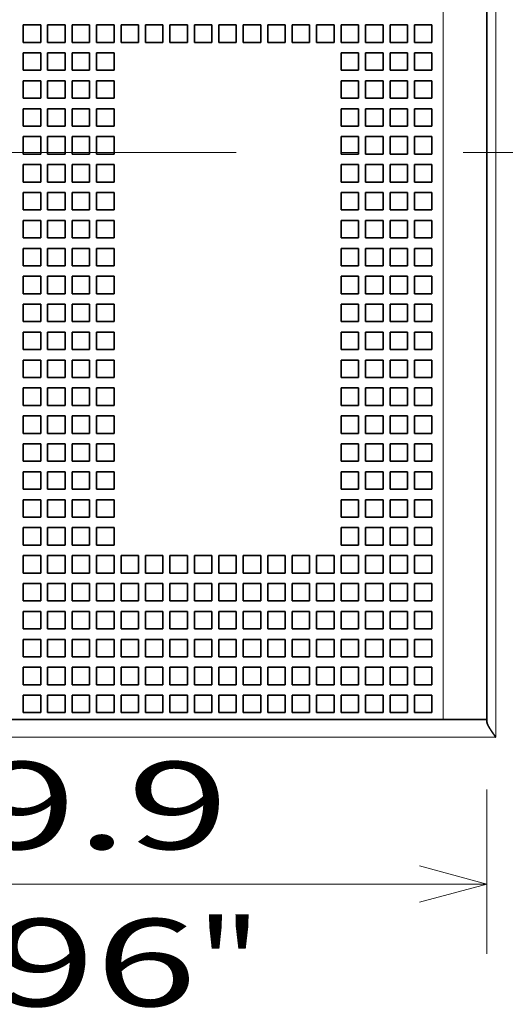
# Model space of a CAD drawing. Extents: x -1000000 to 1000000, y -1000000 to 1000000.
# Drawn here: x 94 to 108, y 181 to 209 of the extents above; entities that cross this region are included whole.
import ezdxf
from ezdxf.enums import TextEntityAlignment as Align

# ---------------------------------------------------------------- set-up
doc = ezdxf.new("R2010")
doc.units = 0
doc.linetypes.add('DASHDOT', pattern=[18.5, 12, -3, 0.5, -3])
doc.layers.get('0').update_dxf_attribs({"lineweight": 13})
doc.styles.get("Standard").update_dxf_attribs({"font": 'isocp.shx'})
doc.dimstyles.get("Standard").update_dxf_attribs({"dimtxt": 2.5, "dimasz": 2.5, "dimexe": 1.25, "dimexo": 0.625, "dimtad": 1, "dimcen": 2.5, "dimadec": 0, "dimazin": 0, "dimtfac": 1, "dimtmove": 0, "dimatfit": 0, "dimfxl": 1, "dimarcsym": 0})

# ---------------------------------------------------------------- blocks, each defined once
blk = doc.blocks.new('*D146')
at = {"color": 230, "lineweight": 13, "ltscale": 0.11773}
blk.add_line((107.222573, 186.925819), (107.222573, 182.216611), dxfattribs=at)
at = {"color": 230, "lineweight": 13}
for p, q in [((82.272574, 162.835175), (82.272574, 186.216611)), ((82.272574, 184.216611), (107.222573, 184.216611))]:
    blk.add_line(p, q, dxfattribs=at)
for points in [[(84.204426, 184.734248), (82.272574, 184.216611), (84.204426, 183.698974)], [(105.290723, 183.698974), (107.222573, 184.216611), (105.290723, 184.734248)]]:
    blk.add_lwpolyline(points, dxfattribs=at)
for s, p, p2 in [('49.9', (89.660399, 185.216611), (99.83475, 185.216611)), ('"', (98.918084, 180.716611), (100.751416, 180.716611)), ('1.96', (88.743731, 180.716611), (98.918082, 180.716611))]:
    blk.add_text(s, height=2.5, dxfattribs=at).set_placement(p, p2, align=Align.FIT)
blk = doc.blocks.new('*D151')
at = {"color": 230, "lineweight": 13, "ltscale": 0.271678}
blk.add_line((109.322575, 205.675821), (109.322575, 216.542947), dxfattribs=at)
at = {"color": 230, "lineweight": 13, "ltscale": 0.440357}
blk.add_line((103.522574, 214.542947), (121.136838, 214.542947), dxfattribs=at)
at = {"color": 230, "lineweight": 13}
for points in [[(106.590722, 214.025308), (108.522572, 214.542947), (106.590722, 215.060586)], [(111.254426, 215.060586), (109.322575, 214.542947), (111.254426, 214.025308)]]:
    blk.add_lwpolyline(points, dxfattribs=at)
for s, p, p2 in [('1', (114.048703, 215.542947), (116.21729, 215.542947)), ('0.04', (109.129151, 211.042947), (119.303506, 211.042947)), ('"', (119.303502, 211.042947), (121.136838, 211.042947))]:
    blk.add_text(s, height=2.5, dxfattribs=at).set_placement(p, p2, align=Align.FIT)
blk = doc.blocks.new('*D153')
at = {"color": 230, "lineweight": 13}
for p, q in [((125.705903, 207.565233), (125.705903, 239.175809)), ((104.535107, 234.175809), (127.705903, 234.175809)), ((107.272574, 229.47582), (127.705903, 229.47582))]:
    blk.add_line(p, q, dxfattribs=at)
for points in [[(125.188264, 236.107663), (125.705903, 234.175809), (126.223542, 236.107663)], [(126.223542, 227.543966), (125.705903, 229.47582), (125.188264, 227.543966)]]:
    blk.add_lwpolyline(points, dxfattribs=at)
for s, p, p2 in [('"', (129.205903, 226.245351), (129.205903, 228.078679)), ('0.37', (129.205903, 216.070993), (129.205903, 226.245344)), ('9.5', (124.705903, 218.321958), (124.705903, 225.827718)), ('max', (124.705903, 209.81619), (124.705903, 217.321958)), ('max', (129.205903, 207.565229), (129.205903, 215.070997))]:
    blk.add_text(s, height=2.5, rotation=90.000003, dxfattribs=at).set_placement(p, p2, align=Align.FIT)
blk = doc.blocks.new('BLOCK98')
at = {"color": 7, "lineweight": 13}
for p, q in [((63.408, 55.608), (63.408, 102.608)), ((60.408, 56.608), (60.408, 101.608)), ((-14.916, 55.608), (63.408, 55.608))]:
    blk.add_line(p, q, dxfattribs=at)
at = {"color": 7, "lineweight": 35}
for p, q in [((62.908, 56.608), (62.908, 101.608)), ((-69.392, 56.608), (60.408, 56.608))]:
    blk.add_line(p, q, dxfattribs=at)
at = {"color": 7, "lineweight": 35, "ltscale": 0.025}
for p, q in [((37.358, 96.408), (36.358, 96.408)), ((36.358, 96.408), (36.358, 95.408)), ((37.358, 95.408), (37.358, 96.408)), ((38.758, 96.408), (37.758, 96.408)), ((37.758, 96.408), (37.758, 95.408)), ((38.758, 95.408), (38.758, 96.408)), ((40.158, 96.408), (39.158, 96.408)), ((39.158, 96.408), (39.158, 95.408)), ((40.158, 95.408), (40.158, 96.408)), ((41.558, 96.408), (40.558, 96.408)), ((40.558, 96.408), (40.558, 95.408)), ((41.558, 95.408), (41.558, 96.408)), ((42.958, 96.408), (41.958, 96.408)), ((41.958, 96.408), (41.958, 95.408)), ((42.958, 95.408), (42.958, 96.408)), ((44.358, 96.408), (43.358, 96.408)), ((43.358, 96.408), (43.358, 95.408)), ((44.358, 95.408), (44.358, 96.408)), ((45.758, 96.408), (44.758, 96.408)), ((44.758, 96.408), (44.758, 95.408)), ((45.758, 95.408), (45.758, 96.408)), ((47.158, 96.408), (46.158, 96.408)), ((46.158, 96.408), (46.158, 95.408)), ((47.158, 95.408), (47.158, 96.408)), ((48.558, 96.408), (47.558, 96.408)), ((47.558, 96.408), (47.558, 95.408)), ((48.558, 95.408), (48.558, 96.408)), ((49.958, 96.408), (48.958, 96.408)), ((48.958, 96.408), (48.958, 95.408)), ((49.958, 95.408), (49.958, 96.408)), ((51.358, 96.408), (50.358, 96.408)), ((50.358, 96.408), (50.358, 95.408)), ((51.358, 95.408), (51.358, 96.408)), ((52.758, 96.408), (51.758, 96.408)), ((51.758, 96.408), (51.758, 95.408)), ((52.758, 95.408), (52.758, 96.408)), ((54.158, 96.408), (53.158, 96.408)), ((53.158, 96.408), (53.158, 95.408)), ((54.158, 95.408), (54.158, 96.408)), ((55.558, 96.408), (54.558, 96.408)), ((54.558, 96.408), (54.558, 95.408)), ((55.558, 95.408), (55.558, 96.408)), ((56.958, 96.408), (55.958, 96.408)), ((55.958, 96.408), (55.958, 95.408)), ((56.958, 95.408), (56.958, 96.408)), ((58.358, 96.408), (57.358, 96.408)), ((57.358, 96.408), (57.358, 95.408)), ((58.358, 95.408), (58.358, 96.408)), ((59.758, 96.408), (58.758, 96.408)), ((58.758, 96.408), (58.758, 95.408)), ((59.758, 95.408), (59.758, 96.408)), ((36.358, 95.408), (37.358, 95.408)), ((37.758, 95.408), (38.758, 95.408)), ((39.158, 95.408), (40.158, 95.408)), ((40.558, 95.408), (41.558, 95.408)), ((41.958, 95.408), (42.958, 95.408)), ((43.358, 95.408), (44.358, 95.408)), ((44.758, 95.408), (45.758, 95.408)), ((46.158, 95.408), (47.158, 95.408)), ((47.558, 95.408), (48.558, 95.408)), ((48.958, 95.408), (49.958, 95.408)), ((50.358, 95.408), (51.358, 95.408)), ((51.758, 95.408), (52.758, 95.408)), ((53.158, 95.408), (54.158, 95.408)), ((54.558, 95.408), (55.558, 95.408)), ((55.958, 95.408), (56.958, 95.408)), ((57.358, 95.408), (58.358, 95.408)), ((58.758, 95.408), (59.758, 95.408)), ((37.358, 94.808), (36.358, 94.808)), ((36.358, 94.808), (36.358, 93.808)), ((37.358, 93.808), (37.358, 94.808)), ((38.758, 94.808), (37.758, 94.808)), ((37.758, 94.808), (37.758, 93.808)), ((38.758, 93.808), (38.758, 94.808)), ((40.158, 94.808), (39.158, 94.808)), ((39.158, 94.808), (39.158, 93.808)), ((40.158, 93.808), (40.158, 94.808)), ((41.558, 94.808), (40.558, 94.808)), ((40.558, 94.808), (40.558, 93.808)), ((41.558, 93.808), (41.558, 94.808)), ((55.558, 94.808), (54.558, 94.808)), ((54.558, 94.808), (54.558, 93.808)), ((55.558, 93.808), (55.558, 94.808)), ((56.958, 94.808), (55.958, 94.808)), ((55.958, 94.808), (55.958, 93.808)), ((56.958, 93.808), (56.958, 94.808)), ((58.358, 94.808), (57.358, 94.808)), ((57.358, 94.808), (57.358, 93.808)), ((58.358, 93.808), (58.358, 94.808)), ((59.758, 94.808), (58.758, 94.808)), ((58.758, 94.808), (58.758, 93.808)), ((59.758, 93.808), (59.758, 94.808)), ((36.358, 93.808), (37.358, 93.808)), ((37.758, 93.808), (38.758, 93.808)), ((39.158, 93.808), (40.158, 93.808)), ((40.558, 93.808), (41.558, 93.808)), ((54.558, 93.808), (55.558, 93.808)), ((55.958, 93.808), (56.958, 93.808)), ((57.358, 93.808), (58.358, 93.808)), ((58.758, 93.808), (59.758, 93.808)), ((37.358, 93.208), (36.358, 93.208)), ((36.358, 93.208), (36.358, 92.208)), ((37.358, 92.208), (37.358, 93.208)), ((38.758, 93.208), (37.758, 93.208)), ((37.758, 93.208), (37.758, 92.208)), ((38.758, 92.208), (38.758, 93.208)), ((40.158, 93.208), (39.158, 93.208)), ((39.158, 93.208), (39.158, 92.208)), ((40.158, 92.208), (40.158, 93.208)), ((41.558, 93.208), (40.558, 93.208)), ((40.558, 93.208), (40.558, 92.208)), ((41.558, 92.208), (41.558, 93.208)), ((55.558, 93.208), (54.558, 93.208)), ((54.558, 93.208), (54.558, 92.208)), ((55.558, 92.208), (55.558, 93.208)), ((56.958, 93.208), (55.958, 93.208)), ((55.958, 93.208), (55.958, 92.208)), ((56.958, 92.208), (56.958, 93.208)), ((58.358, 93.208), (57.358, 93.208)), ((57.358, 93.208), (57.358, 92.208)), ((58.358, 92.208), (58.358, 93.208)), ((59.758, 93.208), (58.758, 93.208)), ((58.758, 93.208), (58.758, 92.208)), ((59.758, 92.208), (59.758, 93.208)), ((36.358, 92.208), (37.358, 92.208)), ((37.758, 92.208), (38.758, 92.208)), ((39.158, 92.208), (40.158, 92.208)), ((40.558, 92.208), (41.558, 92.208)), ((54.558, 92.208), (55.558, 92.208)), ((55.958, 92.208), (56.958, 92.208)), ((57.358, 92.208), (58.358, 92.208)), ((58.758, 92.208), (59.758, 92.208)), ((37.358, 91.608), (36.358, 91.608)), ((36.358, 91.608), (36.358, 90.608)), ((37.358, 90.608), (37.358, 91.608)), ((38.758, 91.608), (37.758, 91.608)), ((37.758, 91.608), (37.758, 90.608)), ((38.758, 90.608), (38.758, 91.608)), ((40.158, 91.608), (39.158, 91.608)), ((39.158, 91.608), (39.158, 90.608)), ((40.158, 90.608), (40.158, 91.608)), ((41.558, 91.608), (40.558, 91.608)), ((40.558, 91.608), (40.558, 90.608)), ((41.558, 90.608), (41.558, 91.608)), ((55.558, 91.608), (54.558, 91.608)), ((54.558, 91.608), (54.558, 90.608)), ((55.558, 90.608), (55.558, 91.608)), ((56.958, 91.608), (55.958, 91.608)), ((55.958, 91.608), (55.958, 90.608)), ((56.958, 90.608), (56.958, 91.608)), ((58.358, 91.608), (57.358, 91.608)), ((57.358, 91.608), (57.358, 90.608)), ((58.358, 90.608), (58.358, 91.608)), ((59.758, 91.608), (58.758, 91.608)), ((58.758, 91.608), (58.758, 90.608)), ((59.758, 90.608), (59.758, 91.608)), ((36.358, 90.608), (37.358, 90.608)), ((37.758, 90.608), (38.758, 90.608)), ((39.158, 90.608), (40.158, 90.608)), ((40.558, 90.608), (41.558, 90.608)), ((54.558, 90.608), (55.558, 90.608)), ((55.958, 90.608), (56.958, 90.608)), ((57.358, 90.608), (58.358, 90.608)), ((58.758, 90.608), (59.758, 90.608)), ((37.358, 90.008), (36.358, 90.008)), ((36.358, 90.008), (36.358, 89.008)), ((37.358, 89.008), (37.358, 90.008)), ((38.758, 90.008), (37.758, 90.008)), ((37.758, 90.008), (37.758, 89.008)), ((38.758, 89.008), (38.758, 90.008)), ((40.158, 90.008), (39.158, 90.008)), ((39.158, 90.008), (39.158, 89.008)), ((40.158, 89.008), (40.158, 90.008)), ((41.558, 90.008), (40.558, 90.008)), ((40.558, 90.008), (40.558, 89.008)), ((41.558, 89.008), (41.558, 90.008)), ((55.558, 90.008), (54.558, 90.008)), ((54.558, 90.008), (54.558, 89.008)), ((55.558, 89.008), (55.558, 90.008)), ((56.958, 90.008), (55.958, 90.008)), ((55.958, 90.008), (55.958, 89.008)), ((56.958, 89.008), (56.958, 90.008)), ((58.358, 90.008), (57.358, 90.008)), ((57.358, 90.008), (57.358, 89.008)), ((58.358, 89.008), (58.358, 90.008)), ((59.758, 90.008), (58.758, 90.008)), ((58.758, 90.008), (58.758, 89.008)), ((59.758, 89.008), (59.758, 90.008)), ((36.358, 89.008), (37.358, 89.008)), ((37.758, 89.008), (38.758, 89.008)), ((39.158, 89.008), (40.158, 89.008)), ((40.558, 89.008), (41.558, 89.008)), ((54.558, 89.008), (55.558, 89.008)), ((55.958, 89.008), (56.958, 89.008)), ((57.358, 89.008), (58.358, 89.008)), ((58.758, 89.008), (59.758, 89.008)), ((37.358, 88.408), (36.358, 88.408)), ((36.358, 88.408), (36.358, 87.408)), ((37.358, 87.408), (37.358, 88.408)), ((38.758, 88.408), (37.758, 88.408)), ((37.758, 88.408), (37.758, 87.408)), ((38.758, 87.408), (38.758, 88.408)), ((40.158, 88.408), (39.158, 88.408)), ((39.158, 88.408), (39.158, 87.408)), ((40.158, 87.408), (40.158, 88.408)), ((41.558, 88.408), (40.558, 88.408)), ((40.558, 88.408), (40.558, 87.408)), ((41.558, 87.408), (41.558, 88.408)), ((55.558, 88.408), (54.558, 88.408)), ((54.558, 88.408), (54.558, 87.408)), ((55.558, 87.408), (55.558, 88.408)), ((56.958, 88.408), (55.958, 88.408)), ((55.958, 88.408), (55.958, 87.408)), ((56.958, 87.408), (56.958, 88.408)), ((58.358, 88.408), (57.358, 88.408)), ((57.358, 88.408), (57.358, 87.408)), ((58.358, 87.408), (58.358, 88.408)), ((59.758, 88.408), (58.758, 88.408)), ((58.758, 88.408), (58.758, 87.408)), ((59.758, 87.408), (59.758, 88.408)), ((36.358, 87.408), (37.358, 87.408)), ((37.758, 87.408), (38.758, 87.408)), ((39.158, 87.408), (40.158, 87.408)), ((40.558, 87.408), (41.558, 87.408)), ((54.558, 87.408), (55.558, 87.408)), ((55.958, 87.408), (56.958, 87.408)), ((57.358, 87.408), (58.358, 87.408)), ((58.758, 87.408), (59.758, 87.408)), ((37.358, 86.808), (36.358, 86.808)), ((36.358, 86.808), (36.358, 85.808)), ((37.358, 85.808), (37.358, 86.808)), ((38.758, 86.808), (37.758, 86.808)), ((37.758, 86.808), (37.758, 85.808)), ((38.758, 85.808), (38.758, 86.808)), ((40.158, 86.808), (39.158, 86.808)), ((39.158, 86.808), (39.158, 85.808)), ((40.158, 85.808), (40.158, 86.808)), ((41.558, 86.808), (40.558, 86.808)), ((40.558, 86.808), (40.558, 85.808)), ((41.558, 85.808), (41.558, 86.808)), ((55.558, 86.808), (54.558, 86.808)), ((54.558, 86.808), (54.558, 85.808)), ((55.558, 85.808), (55.558, 86.808)), ((56.958, 86.808), (55.958, 86.808)), ((55.958, 86.808), (55.958, 85.808)), ((56.958, 85.808), (56.958, 86.808)), ((58.358, 86.808), (57.358, 86.808)), ((57.358, 86.808), (57.358, 85.808)), ((58.358, 85.808), (58.358, 86.808)), ((59.758, 86.808), (58.758, 86.808)), ((58.758, 86.808), (58.758, 85.808)), ((59.758, 85.808), (59.758, 86.808)), ((36.358, 85.808), (37.358, 85.808)), ((37.758, 85.808), (38.758, 85.808)), ((39.158, 85.808), (40.158, 85.808)), ((40.558, 85.808), (41.558, 85.808)), ((54.558, 85.808), (55.558, 85.808)), ((55.958, 85.808), (56.958, 85.808)), ((57.358, 85.808), (58.358, 85.808)), ((58.758, 85.808), (59.758, 85.808)), ((37.358, 85.208), (36.358, 85.208)), ((36.358, 85.208), (36.358, 84.208)), ((37.358, 84.208), (37.358, 85.208)), ((38.758, 85.208), (37.758, 85.208)), ((37.758, 85.208), (37.758, 84.208)), ((38.758, 84.208), (38.758, 85.208)), ((40.158, 85.208), (39.158, 85.208)), ((39.158, 85.208), (39.158, 84.208)), ((40.158, 84.208), (40.158, 85.208)), ((41.558, 85.208), (40.558, 85.208)), ((40.558, 85.208), (40.558, 84.208)), ((41.558, 84.208), (41.558, 85.208)), ((55.558, 85.208), (54.558, 85.208)), ((54.558, 85.208), (54.558, 84.208)), ((55.558, 84.208), (55.558, 85.208)), ((56.958, 85.208), (55.958, 85.208)), ((55.958, 85.208), (55.958, 84.208)), ((56.958, 84.208), (56.958, 85.208)), ((58.358, 85.208), (57.358, 85.208)), ((57.358, 85.208), (57.358, 84.208)), ((58.358, 84.208), (58.358, 85.208)), ((59.758, 85.208), (58.758, 85.208)), ((58.758, 85.208), (58.758, 84.208)), ((59.758, 84.208), (59.758, 85.208)), ((36.358, 84.208), (37.358, 84.208)), ((37.758, 84.208), (38.758, 84.208)), ((39.158, 84.208), (40.158, 84.208)), ((40.558, 84.208), (41.558, 84.208)), ((54.558, 84.208), (55.558, 84.208)), ((55.958, 84.208), (56.958, 84.208)), ((57.358, 84.208), (58.358, 84.208)), ((58.758, 84.208), (59.758, 84.208)), ((37.358, 83.608), (36.358, 83.608)), ((36.358, 83.608), (36.358, 82.608)), ((37.358, 82.608), (37.358, 83.608)), ((38.758, 83.608), (37.758, 83.608)), ((37.758, 83.608), (37.758, 82.608)), ((38.758, 82.608), (38.758, 83.608)), ((40.158, 83.608), (39.158, 83.608)), ((39.158, 83.608), (39.158, 82.608)), ((40.158, 82.608), (40.158, 83.608)), ((41.558, 83.608), (40.558, 83.608)), ((40.558, 83.608), (40.558, 82.608)), ((41.558, 82.608), (41.558, 83.608)), ((55.558, 83.608), (54.558, 83.608)), ((54.558, 83.608), (54.558, 82.608)), ((55.558, 82.608), (55.558, 83.608)), ((56.958, 83.608), (55.958, 83.608)), ((55.958, 83.608), (55.958, 82.608)), ((56.958, 82.608), (56.958, 83.608)), ((58.358, 83.608), (57.358, 83.608)), ((57.358, 83.608), (57.358, 82.608)), ((58.358, 82.608), (58.358, 83.608)), ((59.758, 83.608), (58.758, 83.608)), ((58.758, 83.608), (58.758, 82.608)), ((59.758, 82.608), (59.758, 83.608)), ((36.358, 82.608), (37.358, 82.608)), ((37.758, 82.608), (38.758, 82.608)), ((39.158, 82.608), (40.158, 82.608)), ((40.558, 82.608), (41.558, 82.608)), ((54.558, 82.608), (55.558, 82.608)), ((55.958, 82.608), (56.958, 82.608)), ((57.358, 82.608), (58.358, 82.608)), ((58.758, 82.608), (59.758, 82.608)), ((37.358, 82.008), (36.358, 82.008)), ((36.358, 82.008), (36.358, 81.008)), ((37.358, 81.008), (37.358, 82.008)), ((38.758, 82.008), (37.758, 82.008)), ((37.758, 82.008), (37.758, 81.008)), ((38.758, 81.008), (38.758, 82.008)), ((40.158, 82.008), (39.158, 82.008)), ((39.158, 82.008), (39.158, 81.008)), ((40.158, 81.008), (40.158, 82.008)), ((41.558, 82.008), (40.558, 82.008)), ((40.558, 82.008), (40.558, 81.008)), ((41.558, 81.008), (41.558, 82.008)), ((55.558, 82.008), (54.558, 82.008)), ((54.558, 82.008), (54.558, 81.008)), ((55.558, 81.008), (55.558, 82.008)), ((56.958, 82.008), (55.958, 82.008)), ((55.958, 82.008), (55.958, 81.008)), ((56.958, 81.008), (56.958, 82.008)), ((58.358, 82.008), (57.358, 82.008)), ((57.358, 82.008), (57.358, 81.008)), ((58.358, 81.008), (58.358, 82.008)), ((59.758, 82.008), (58.758, 82.008)), ((58.758, 82.008), (58.758, 81.008)), ((59.758, 81.008), (59.758, 82.008)), ((36.358, 81.008), (37.358, 81.008)), ((37.758, 81.008), (38.758, 81.008)), ((39.158, 81.008), (40.158, 81.008)), ((40.558, 81.008), (41.558, 81.008)), ((54.558, 81.008), (55.558, 81.008)), ((55.958, 81.008), (56.958, 81.008)), ((57.358, 81.008), (58.358, 81.008)), ((58.758, 81.008), (59.758, 81.008)), ((37.358, 80.408), (36.358, 80.408)), ((36.358, 80.408), (36.358, 79.408)), ((37.358, 79.408), (37.358, 80.408)), ((38.758, 80.408), (37.758, 80.408)), ((37.758, 80.408), (37.758, 79.408)), ((38.758, 79.408), (38.758, 80.408)), ((40.158, 80.408), (39.158, 80.408)), ((39.158, 80.408), (39.158, 79.408)), ((40.158, 79.408), (40.158, 80.408)), ((41.558, 80.408), (40.558, 80.408)), ((40.558, 80.408), (40.558, 79.408)), ((41.558, 79.408), (41.558, 80.408)), ((55.558, 80.408), (54.558, 80.408)), ((54.558, 80.408), (54.558, 79.408)), ((55.558, 79.408), (55.558, 80.408)), ((56.958, 80.408), (55.958, 80.408)), ((55.958, 80.408), (55.958, 79.408)), ((56.958, 79.408), (56.958, 80.408)), ((58.358, 80.408), (57.358, 80.408)), ((57.358, 80.408), (57.358, 79.408)), ((58.358, 79.408), (58.358, 80.408)), ((59.758, 80.408), (58.758, 80.408)), ((58.758, 80.408), (58.758, 79.408)), ((59.758, 79.408), (59.758, 80.408)), ((36.358, 79.408), (37.358, 79.408)), ((37.758, 79.408), (38.758, 79.408)), ((39.158, 79.408), (40.158, 79.408)), ((40.558, 79.408), (41.558, 79.408)), ((54.558, 79.408), (55.558, 79.408)), ((55.958, 79.408), (56.958, 79.408)), ((57.358, 79.408), (58.358, 79.408)), ((58.758, 79.408), (59.758, 79.408)), ((37.358, 78.808), (36.358, 78.808)), ((36.358, 78.808), (36.358, 77.808)), ((37.358, 77.808), (37.358, 78.808)), ((38.758, 78.808), (37.758, 78.808)), ((37.758, 78.808), (37.758, 77.808)), ((38.758, 77.808), (38.758, 78.808)), ((40.158, 78.808), (39.158, 78.808)), ((39.158, 78.808), (39.158, 77.808)), ((40.158, 77.808), (40.158, 78.808)), ((41.558, 78.808), (40.558, 78.808)), ((40.558, 78.808), (40.558, 77.808)), ((41.558, 77.808), (41.558, 78.808)), ((55.558, 78.808), (54.558, 78.808)), ((54.558, 78.808), (54.558, 77.808)), ((55.558, 77.808), (55.558, 78.808)), ((56.958, 78.808), (55.958, 78.808)), ((55.958, 78.808), (55.958, 77.808)), ((56.958, 77.808), (56.958, 78.808)), ((58.358, 78.808), (57.358, 78.808)), ((57.358, 78.808), (57.358, 77.808)), ((58.358, 77.808), (58.358, 78.808)), ((59.758, 78.808), (58.758, 78.808)), ((58.758, 78.808), (58.758, 77.808)), ((59.758, 77.808), (59.758, 78.808)), ((36.358, 77.808), (37.358, 77.808)), ((37.758, 77.808), (38.758, 77.808)), ((39.158, 77.808), (40.158, 77.808)), ((40.558, 77.808), (41.558, 77.808)), ((54.558, 77.808), (55.558, 77.808)), ((55.958, 77.808), (56.958, 77.808)), ((57.358, 77.808), (58.358, 77.808)), ((58.758, 77.808), (59.758, 77.808)), ((37.358, 77.208), (36.358, 77.208)), ((36.358, 77.208), (36.358, 76.208)), ((37.358, 76.208), (37.358, 77.208)), ((38.758, 77.208), (37.758, 77.208)), ((37.758, 77.208), (37.758, 76.208)), ((38.758, 76.208), (38.758, 77.208)), ((40.158, 77.208), (39.158, 77.208)), ((39.158, 77.208), (39.158, 76.208)), ((40.158, 76.208), (40.158, 77.208)), ((41.558, 77.208), (40.558, 77.208)), ((40.558, 77.208), (40.558, 76.208)), ((41.558, 76.208), (41.558, 77.208)), ((55.558, 77.208), (54.558, 77.208)), ((54.558, 77.208), (54.558, 76.208)), ((55.558, 76.208), (55.558, 77.208)), ((56.958, 77.208), (55.958, 77.208)), ((55.958, 77.208), (55.958, 76.208)), ((56.958, 76.208), (56.958, 77.208)), ((58.358, 77.208), (57.358, 77.208)), ((57.358, 77.208), (57.358, 76.208)), ((58.358, 76.208), (58.358, 77.208)), ((59.758, 77.208), (58.758, 77.208)), ((58.758, 77.208), (58.758, 76.208)), ((59.758, 76.208), (59.758, 77.208)), ((36.358, 76.208), (37.358, 76.208)), ((37.758, 76.208), (38.758, 76.208)), ((39.158, 76.208), (40.158, 76.208)), ((40.558, 76.208), (41.558, 76.208)), ((54.558, 76.208), (55.558, 76.208)), ((55.958, 76.208), (56.958, 76.208)), ((57.358, 76.208), (58.358, 76.208)), ((58.758, 76.208), (59.758, 76.208)), ((37.358, 75.608), (36.358, 75.608)), ((36.358, 75.608), (36.358, 74.608)), ((37.358, 74.608), (37.358, 75.608)), ((38.758, 75.608), (37.758, 75.608)), ((37.758, 75.608), (37.758, 74.608)), ((38.758, 74.608), (38.758, 75.608)), ((40.158, 75.608), (39.158, 75.608)), ((39.158, 75.608), (39.158, 74.608)), ((40.158, 74.608), (40.158, 75.608)), ((41.558, 75.608), (40.558, 75.608)), ((40.558, 75.608), (40.558, 74.608)), ((41.558, 74.608), (41.558, 75.608)), ((55.558, 75.608), (54.558, 75.608)), ((54.558, 75.608), (54.558, 74.608)), ((55.558, 74.608), (55.558, 75.608)), ((56.958, 75.608), (55.958, 75.608)), ((55.958, 75.608), (55.958, 74.608)), ((56.958, 74.608), (56.958, 75.608)), ((58.358, 75.608), (57.358, 75.608)), ((57.358, 75.608), (57.358, 74.608)), ((58.358, 74.608), (58.358, 75.608)), ((59.758, 75.608), (58.758, 75.608)), ((58.758, 75.608), (58.758, 74.608)), ((59.758, 74.608), (59.758, 75.608)), ((36.358, 74.608), (37.358, 74.608)), ((37.758, 74.608), (38.758, 74.608)), ((39.158, 74.608), (40.158, 74.608)), ((40.558, 74.608), (41.558, 74.608)), ((54.558, 74.608), (55.558, 74.608)), ((55.958, 74.608), (56.958, 74.608)), ((57.358, 74.608), (58.358, 74.608)), ((58.758, 74.608), (59.758, 74.608)), ((37.358, 74.008), (36.358, 74.008)), ((36.358, 74.008), (36.358, 73.008)), ((37.358, 73.008), (37.358, 74.008)), ((38.758, 74.008), (37.758, 74.008)), ((37.758, 74.008), (37.758, 73.008)), ((38.758, 73.008), (38.758, 74.008)), ((40.158, 74.008), (39.158, 74.008)), ((39.158, 74.008), (39.158, 73.008)), ((40.158, 73.008), (40.158, 74.008)), ((41.558, 74.008), (40.558, 74.008)), ((40.558, 74.008), (40.558, 73.008)), ((41.558, 73.008), (41.558, 74.008)), ((55.558, 74.008), (54.558, 74.008)), ((54.558, 74.008), (54.558, 73.008)), ((55.558, 73.008), (55.558, 74.008)), ((56.958, 74.008), (55.958, 74.008)), ((55.958, 74.008), (55.958, 73.008)), ((56.958, 73.008), (56.958, 74.008)), ((58.358, 74.008), (57.358, 74.008)), ((57.358, 74.008), (57.358, 73.008)), ((58.358, 73.008), (58.358, 74.008)), ((59.758, 74.008), (58.758, 74.008)), ((58.758, 74.008), (58.758, 73.008)), ((59.758, 73.008), (59.758, 74.008)), ((36.358, 73.008), (37.358, 73.008)), ((37.758, 73.008), (38.758, 73.008)), ((39.158, 73.008), (40.158, 73.008)), ((40.558, 73.008), (41.558, 73.008)), ((54.558, 73.008), (55.558, 73.008)), ((55.958, 73.008), (56.958, 73.008)), ((57.358, 73.008), (58.358, 73.008)), ((58.758, 73.008), (59.758, 73.008)), ((37.358, 72.408), (36.358, 72.408)), ((36.358, 72.408), (36.358, 71.408)), ((37.358, 71.408), (37.358, 72.408)), ((38.758, 72.408), (37.758, 72.408)), ((37.758, 72.408), (37.758, 71.408)), ((38.758, 71.408), (38.758, 72.408)), ((40.158, 72.408), (39.158, 72.408)), ((39.158, 72.408), (39.158, 71.408)), ((40.158, 71.408), (40.158, 72.408)), ((41.558, 72.408), (40.558, 72.408)), ((40.558, 72.408), (40.558, 71.408)), ((41.558, 71.408), (41.558, 72.408)), ((55.558, 72.408), (54.558, 72.408)), ((54.558, 72.408), (54.558, 71.408)), ((55.558, 71.408), (55.558, 72.408)), ((56.958, 72.408), (55.958, 72.408)), ((55.958, 72.408), (55.958, 71.408)), ((56.958, 71.408), (56.958, 72.408)), ((58.358, 72.408), (57.358, 72.408)), ((57.358, 72.408), (57.358, 71.408)), ((58.358, 71.408), (58.358, 72.408)), ((59.758, 72.408), (58.758, 72.408)), ((58.758, 72.408), (58.758, 71.408)), ((59.758, 71.408), (59.758, 72.408)), ((36.358, 71.408), (37.358, 71.408)), ((37.758, 71.408), (38.758, 71.408)), ((39.158, 71.408), (40.158, 71.408)), ((40.558, 71.408), (41.558, 71.408)), ((54.558, 71.408), (55.558, 71.408)), ((55.958, 71.408), (56.958, 71.408)), ((57.358, 71.408), (58.358, 71.408)), ((58.758, 71.408), (59.758, 71.408)), ((37.358, 70.808), (36.358, 70.808)), ((36.358, 70.808), (36.358, 69.808)), ((37.358, 69.808), (37.358, 70.808)), ((38.758, 70.808), (37.758, 70.808)), ((37.758, 70.808), (37.758, 69.808)), ((38.758, 69.808), (38.758, 70.808)), ((40.158, 70.808), (39.158, 70.808)), ((39.158, 70.808), (39.158, 69.808)), ((40.158, 69.808), (40.158, 70.808)), ((41.558, 70.808), (40.558, 70.808)), ((40.558, 70.808), (40.558, 69.808)), ((41.558, 69.808), (41.558, 70.808)), ((55.558, 70.808), (54.558, 70.808)), ((54.558, 70.808), (54.558, 69.808)), ((55.558, 69.808), (55.558, 70.808)), ((56.958, 70.808), (55.958, 70.808)), ((55.958, 70.808), (55.958, 69.808)), ((56.958, 69.808), (56.958, 70.808)), ((58.358, 70.808), (57.358, 70.808)), ((57.358, 70.808), (57.358, 69.808)), ((58.358, 69.808), (58.358, 70.808)), ((59.758, 70.808), (58.758, 70.808)), ((58.758, 70.808), (58.758, 69.808)), ((59.758, 69.808), (59.758, 70.808)), ((36.358, 69.808), (37.358, 69.808)), ((37.758, 69.808), (38.758, 69.808)), ((39.158, 69.808), (40.158, 69.808)), ((40.558, 69.808), (41.558, 69.808)), ((54.558, 69.808), (55.558, 69.808)), ((55.958, 69.808), (56.958, 69.808)), ((57.358, 69.808), (58.358, 69.808)), ((58.758, 69.808), (59.758, 69.808)), ((37.358, 69.208), (36.358, 69.208)), ((36.358, 69.208), (36.358, 68.208)), ((37.358, 68.208), (37.358, 69.208)), ((38.758, 69.208), (37.758, 69.208)), ((37.758, 69.208), (37.758, 68.208)), ((38.758, 68.208), (38.758, 69.208)), ((40.158, 69.208), (39.158, 69.208)), ((39.158, 69.208), (39.158, 68.208)), ((40.158, 68.208), (40.158, 69.208)), ((41.558, 69.208), (40.558, 69.208)), ((40.558, 69.208), (40.558, 68.208)), ((41.558, 68.208), (41.558, 69.208)), ((55.558, 69.208), (54.558, 69.208)), ((54.558, 69.208), (54.558, 68.208)), ((55.558, 68.208), (55.558, 69.208)), ((56.958, 69.208), (55.958, 69.208)), ((55.958, 69.208), (55.958, 68.208)), ((56.958, 68.208), (56.958, 69.208)), ((58.358, 69.208), (57.358, 69.208)), ((57.358, 69.208), (57.358, 68.208)), ((58.358, 68.208), (58.358, 69.208)), ((59.758, 69.208), (58.758, 69.208)), ((58.758, 69.208), (58.758, 68.208)), ((59.758, 68.208), (59.758, 69.208)), ((36.358, 68.208), (37.358, 68.208)), ((37.758, 68.208), (38.758, 68.208)), ((39.158, 68.208), (40.158, 68.208)), ((40.558, 68.208), (41.558, 68.208)), ((54.558, 68.208), (55.558, 68.208)), ((55.958, 68.208), (56.958, 68.208)), ((57.358, 68.208), (58.358, 68.208)), ((58.758, 68.208), (59.758, 68.208)), ((37.358, 67.608), (36.358, 67.608)), ((36.358, 67.608), (36.358, 66.608)), ((37.358, 66.608), (37.358, 67.608)), ((38.758, 67.608), (37.758, 67.608)), ((37.758, 67.608), (37.758, 66.608)), ((38.758, 66.608), (38.758, 67.608)), ((40.158, 67.608), (39.158, 67.608)), ((39.158, 67.608), (39.158, 66.608)), ((40.158, 66.608), (40.158, 67.608)), ((41.558, 67.608), (40.558, 67.608)), ((40.558, 67.608), (40.558, 66.608)), ((41.558, 66.608), (41.558, 67.608)), ((55.558, 67.608), (54.558, 67.608)), ((54.558, 67.608), (54.558, 66.608)), ((55.558, 66.608), (55.558, 67.608)), ((56.958, 67.608), (55.958, 67.608)), ((55.958, 67.608), (55.958, 66.608)), ((56.958, 66.608), (56.958, 67.608)), ((58.358, 67.608), (57.358, 67.608)), ((57.358, 67.608), (57.358, 66.608)), ((58.358, 66.608), (58.358, 67.608)), ((59.758, 67.608), (58.758, 67.608)), ((58.758, 67.608), (58.758, 66.608)), ((59.758, 66.608), (59.758, 67.608)), ((36.358, 66.608), (37.358, 66.608)), ((37.758, 66.608), (38.758, 66.608)), ((39.158, 66.608), (40.158, 66.608)), ((40.558, 66.608), (41.558, 66.608)), ((54.558, 66.608), (55.558, 66.608)), ((55.958, 66.608), (56.958, 66.608)), ((57.358, 66.608), (58.358, 66.608)), ((58.758, 66.608), (59.758, 66.608)), ((37.358, 66.008), (36.358, 66.008)), ((36.358, 66.008), (36.358, 65.008)), ((37.358, 65.008), (37.358, 66.008)), ((38.758, 66.008), (37.758, 66.008)), ((37.758, 66.008), (37.758, 65.008)), ((38.758, 65.008), (38.758, 66.008)), ((40.158, 66.008), (39.158, 66.008)), ((39.158, 66.008), (39.158, 65.008)), ((40.158, 65.008), (40.158, 66.008)), ((41.558, 66.008), (40.558, 66.008)), ((40.558, 66.008), (40.558, 65.008)), ((41.558, 65.008), (41.558, 66.008)), ((42.958, 66.008), (41.958, 66.008)), ((41.958, 66.008), (41.958, 65.008)), ((42.958, 65.008), (42.958, 66.008)), ((44.358, 66.008), (43.358, 66.008)), ((43.358, 66.008), (43.358, 65.008)), ((44.358, 65.008), (44.358, 66.008)), ((45.758, 66.008), (44.758, 66.008)), ((44.758, 66.008), (44.758, 65.008)), ((45.758, 65.008), (45.758, 66.008)), ((47.158, 66.008), (46.158, 66.008)), ((46.158, 66.008), (46.158, 65.008)), ((47.158, 65.008), (47.158, 66.008)), ((48.558, 66.008), (47.558, 66.008)), ((47.558, 66.008), (47.558, 65.008)), ((48.558, 65.008), (48.558, 66.008)), ((49.958, 66.008), (48.958, 66.008)), ((48.958, 66.008), (48.958, 65.008)), ((49.958, 65.008), (49.958, 66.008)), ((51.358, 66.008), (50.358, 66.008)), ((50.358, 66.008), (50.358, 65.008)), ((51.358, 65.008), (51.358, 66.008)), ((52.758, 66.008), (51.758, 66.008)), ((51.758, 66.008), (51.758, 65.008)), ((52.758, 65.008), (52.758, 66.008)), ((54.158, 66.008), (53.158, 66.008)), ((53.158, 66.008), (53.158, 65.008)), ((54.158, 65.008), (54.158, 66.008)), ((55.558, 66.008), (54.558, 66.008)), ((54.558, 66.008), (54.558, 65.008)), ((55.558, 65.008), (55.558, 66.008)), ((56.958, 66.008), (55.958, 66.008)), ((55.958, 66.008), (55.958, 65.008)), ((56.958, 65.008), (56.958, 66.008)), ((58.358, 66.008), (57.358, 66.008)), ((57.358, 66.008), (57.358, 65.008)), ((58.358, 65.008), (58.358, 66.008)), ((59.758, 66.008), (58.758, 66.008)), ((58.758, 66.008), (58.758, 65.008)), ((59.758, 65.008), (59.758, 66.008)), ((36.358, 65.008), (37.358, 65.008)), ((37.758, 65.008), (38.758, 65.008)), ((39.158, 65.008), (40.158, 65.008)), ((40.558, 65.008), (41.558, 65.008)), ((41.958, 65.008), (42.958, 65.008)), ((43.358, 65.008), (44.358, 65.008)), ((44.758, 65.008), (45.758, 65.008)), ((46.158, 65.008), (47.158, 65.008)), ((47.558, 65.008), (48.558, 65.008)), ((48.958, 65.008), (49.958, 65.008)), ((50.358, 65.008), (51.358, 65.008)), ((51.758, 65.008), (52.758, 65.008)), ((53.158, 65.008), (54.158, 65.008)), ((54.558, 65.008), (55.558, 65.008)), ((55.958, 65.008), (56.958, 65.008)), ((57.358, 65.008), (58.358, 65.008)), ((58.758, 65.008), (59.758, 65.008)), ((37.358, 64.408), (36.358, 64.408)), ((36.358, 64.408), (36.358, 63.408)), ((37.358, 63.408), (37.358, 64.408)), ((38.758, 64.408), (37.758, 64.408)), ((37.758, 64.408), (37.758, 63.408)), ((38.758, 63.408), (38.758, 64.408)), ((40.158, 64.408), (39.158, 64.408)), ((39.158, 64.408), (39.158, 63.408)), ((40.158, 63.408), (40.158, 64.408)), ((41.558, 64.408), (40.558, 64.408)), ((40.558, 64.408), (40.558, 63.408)), ((41.558, 63.408), (41.558, 64.408)), ((42.958, 64.408), (41.958, 64.408)), ((41.958, 64.408), (41.958, 63.408)), ((42.958, 63.408), (42.958, 64.408)), ((44.358, 64.408), (43.358, 64.408)), ((43.358, 64.408), (43.358, 63.408)), ((44.358, 63.408), (44.358, 64.408)), ((45.758, 64.408), (44.758, 64.408)), ((44.758, 64.408), (44.758, 63.408)), ((45.758, 63.408), (45.758, 64.408)), ((47.158, 64.408), (46.158, 64.408)), ((46.158, 64.408), (46.158, 63.408)), ((47.158, 63.408), (47.158, 64.408)), ((48.558, 64.408), (47.558, 64.408)), ((47.558, 64.408), (47.558, 63.408)), ((48.558, 63.408), (48.558, 64.408)), ((49.958, 64.408), (48.958, 64.408)), ((48.958, 64.408), (48.958, 63.408)), ((49.958, 63.408), (49.958, 64.408)), ((51.358, 64.408), (50.358, 64.408)), ((50.358, 64.408), (50.358, 63.408)), ((51.358, 63.408), (51.358, 64.408)), ((52.758, 64.408), (51.758, 64.408)), ((51.758, 64.408), (51.758, 63.408)), ((52.758, 63.408), (52.758, 64.408)), ((54.158, 64.408), (53.158, 64.408)), ((53.158, 64.408), (53.158, 63.408)), ((54.158, 63.408), (54.158, 64.408)), ((55.558, 64.408), (54.558, 64.408)), ((54.558, 64.408), (54.558, 63.408)), ((55.558, 63.408), (55.558, 64.408)), ((56.958, 64.408), (55.958, 64.408)), ((55.958, 64.408), (55.958, 63.408)), ((56.958, 63.408), (56.958, 64.408)), ((58.358, 64.408), (57.358, 64.408)), ((57.358, 64.408), (57.358, 63.408)), ((58.358, 63.408), (58.358, 64.408)), ((59.758, 64.408), (58.758, 64.408)), ((58.758, 64.408), (58.758, 63.408)), ((59.758, 63.408), (59.758, 64.408)), ((36.358, 63.408), (37.358, 63.408)), ((37.758, 63.408), (38.758, 63.408)), ((39.158, 63.408), (40.158, 63.408)), ((40.558, 63.408), (41.558, 63.408)), ((41.958, 63.408), (42.958, 63.408)), ((43.358, 63.408), (44.358, 63.408)), ((44.758, 63.408), (45.758, 63.408)), ((46.158, 63.408), (47.158, 63.408)), ((47.558, 63.408), (48.558, 63.408)), ((48.958, 63.408), (49.958, 63.408)), ((50.358, 63.408), (51.358, 63.408)), ((51.758, 63.408), (52.758, 63.408)), ((53.158, 63.408), (54.158, 63.408)), ((54.558, 63.408), (55.558, 63.408)), ((55.958, 63.408), (56.958, 63.408)), ((57.358, 63.408), (58.358, 63.408)), ((58.758, 63.408), (59.758, 63.408)), ((37.358, 62.808), (36.358, 62.808)), ((36.358, 62.808), (36.358, 61.808)), ((37.358, 61.808), (37.358, 62.808)), ((38.758, 62.808), (37.758, 62.808)), ((37.758, 62.808), (37.758, 61.808)), ((38.758, 61.808), (38.758, 62.808)), ((40.158, 62.808), (39.158, 62.808)), ((39.158, 62.808), (39.158, 61.808)), ((40.158, 61.808), (40.158, 62.808)), ((41.558, 62.808), (40.558, 62.808)), ((40.558, 62.808), (40.558, 61.808)), ((41.558, 61.808), (41.558, 62.808)), ((42.958, 62.808), (41.958, 62.808)), ((41.958, 62.808), (41.958, 61.808)), ((42.958, 61.808), (42.958, 62.808)), ((44.358, 62.808), (43.358, 62.808)), ((43.358, 62.808), (43.358, 61.808)), ((44.358, 61.808), (44.358, 62.808)), ((45.758, 62.808), (44.758, 62.808)), ((44.758, 62.808), (44.758, 61.808)), ((45.758, 61.808), (45.758, 62.808)), ((47.158, 62.808), (46.158, 62.808)), ((46.158, 62.808), (46.158, 61.808)), ((47.158, 61.808), (47.158, 62.808)), ((48.558, 62.808), (47.558, 62.808)), ((47.558, 62.808), (47.558, 61.808)), ((48.558, 61.808), (48.558, 62.808)), ((49.958, 62.808), (48.958, 62.808)), ((48.958, 62.808), (48.958, 61.808)), ((49.958, 61.808), (49.958, 62.808)), ((51.358, 62.808), (50.358, 62.808)), ((50.358, 62.808), (50.358, 61.808)), ((51.358, 61.808), (51.358, 62.808)), ((52.758, 62.808), (51.758, 62.808)), ((51.758, 62.808), (51.758, 61.808)), ((52.758, 61.808), (52.758, 62.808)), ((54.158, 62.808), (53.158, 62.808)), ((53.158, 62.808), (53.158, 61.808)), ((54.158, 61.808), (54.158, 62.808)), ((55.558, 62.808), (54.558, 62.808)), ((54.558, 62.808), (54.558, 61.808)), ((55.558, 61.808), (55.558, 62.808)), ((56.958, 62.808), (55.958, 62.808)), ((55.958, 62.808), (55.958, 61.808)), ((56.958, 61.808), (56.958, 62.808)), ((58.358, 62.808), (57.358, 62.808)), ((57.358, 62.808), (57.358, 61.808)), ((58.358, 61.808), (58.358, 62.808)), ((59.758, 62.808), (58.758, 62.808)), ((58.758, 62.808), (58.758, 61.808)), ((59.758, 61.808), (59.758, 62.808)), ((36.358, 61.808), (37.358, 61.808)), ((37.758, 61.808), (38.758, 61.808)), ((39.158, 61.808), (40.158, 61.808)), ((40.558, 61.808), (41.558, 61.808)), ((41.958, 61.808), (42.958, 61.808)), ((43.358, 61.808), (44.358, 61.808)), ((44.758, 61.808), (45.758, 61.808)), ((46.158, 61.808), (47.158, 61.808)), ((47.558, 61.808), (48.558, 61.808)), ((48.958, 61.808), (49.958, 61.808)), ((50.358, 61.808), (51.358, 61.808)), ((51.758, 61.808), (52.758, 61.808)), ((53.158, 61.808), (54.158, 61.808)), ((54.558, 61.808), (55.558, 61.808)), ((55.958, 61.808), (56.958, 61.808)), ((57.358, 61.808), (58.358, 61.808)), ((58.758, 61.808), (59.758, 61.808)), ((37.358, 61.208), (36.358, 61.208)), ((36.358, 61.208), (36.358, 60.208)), ((37.358, 60.208), (37.358, 61.208)), ((38.758, 61.208), (37.758, 61.208)), ((37.758, 61.208), (37.758, 60.208)), ((38.758, 60.208), (38.758, 61.208)), ((40.158, 61.208), (39.158, 61.208)), ((39.158, 61.208), (39.158, 60.208)), ((40.158, 60.208), (40.158, 61.208)), ((41.558, 61.208), (40.558, 61.208)), ((40.558, 61.208), (40.558, 60.208)), ((41.558, 60.208), (41.558, 61.208)), ((42.958, 61.208), (41.958, 61.208)), ((41.958, 61.208), (41.958, 60.208)), ((42.958, 60.208), (42.958, 61.208)), ((44.358, 61.208), (43.358, 61.208)), ((43.358, 61.208), (43.358, 60.208)), ((44.358, 60.208), (44.358, 61.208)), ((45.758, 61.208), (44.758, 61.208)), ((44.758, 61.208), (44.758, 60.208)), ((45.758, 60.208), (45.758, 61.208)), ((47.158, 61.208), (46.158, 61.208)), ((46.158, 61.208), (46.158, 60.208)), ((47.158, 60.208), (47.158, 61.208)), ((48.558, 61.208), (47.558, 61.208)), ((47.558, 61.208), (47.558, 60.208)), ((48.558, 60.208), (48.558, 61.208)), ((49.958, 61.208), (48.958, 61.208)), ((48.958, 61.208), (48.958, 60.208)), ((49.958, 60.208), (49.958, 61.208)), ((51.358, 61.208), (50.358, 61.208)), ((50.358, 61.208), (50.358, 60.208)), ((51.358, 60.208), (51.358, 61.208)), ((52.758, 61.208), (51.758, 61.208)), ((51.758, 61.208), (51.758, 60.208)), ((52.758, 60.208), (52.758, 61.208)), ((54.158, 61.208), (53.158, 61.208)), ((53.158, 61.208), (53.158, 60.208)), ((54.158, 60.208), (54.158, 61.208)), ((55.558, 61.208), (54.558, 61.208)), ((54.558, 61.208), (54.558, 60.208)), ((55.558, 60.208), (55.558, 61.208)), ((56.958, 61.208), (55.958, 61.208)), ((55.958, 61.208), (55.958, 60.208)), ((56.958, 60.208), (56.958, 61.208)), ((58.358, 61.208), (57.358, 61.208)), ((57.358, 61.208), (57.358, 60.208)), ((58.358, 60.208), (58.358, 61.208)), ((59.758, 61.208), (58.758, 61.208)), ((58.758, 61.208), (58.758, 60.208)), ((59.758, 60.208), (59.758, 61.208)), ((36.358, 60.208), (37.358, 60.208)), ((37.758, 60.208), (38.758, 60.208)), ((39.158, 60.208), (40.158, 60.208)), ((40.558, 60.208), (41.558, 60.208)), ((41.958, 60.208), (42.958, 60.208)), ((43.358, 60.208), (44.358, 60.208)), ((44.758, 60.208), (45.758, 60.208)), ((46.158, 60.208), (47.158, 60.208)), ((47.558, 60.208), (48.558, 60.208)), ((48.958, 60.208), (49.958, 60.208)), ((50.358, 60.208), (51.358, 60.208)), ((51.758, 60.208), (52.758, 60.208)), ((53.158, 60.208), (54.158, 60.208)), ((54.558, 60.208), (55.558, 60.208)), ((55.958, 60.208), (56.958, 60.208)), ((57.358, 60.208), (58.358, 60.208)), ((58.758, 60.208), (59.758, 60.208)), ((37.358, 59.608), (36.358, 59.608)), ((36.358, 59.608), (36.358, 58.608)), ((37.358, 58.608), (37.358, 59.608)), ((38.758, 59.608), (37.758, 59.608)), ((37.758, 59.608), (37.758, 58.608)), ((38.758, 58.608), (38.758, 59.608)), ((40.158, 59.608), (39.158, 59.608)), ((39.158, 59.608), (39.158, 58.608)), ((40.158, 58.608), (40.158, 59.608)), ((41.558, 59.608), (40.558, 59.608)), ((40.558, 59.608), (40.558, 58.608)), ((41.558, 58.608), (41.558, 59.608)), ((42.958, 59.608), (41.958, 59.608)), ((41.958, 59.608), (41.958, 58.608)), ((42.958, 58.608), (42.958, 59.608)), ((44.358, 59.608), (43.358, 59.608)), ((43.358, 59.608), (43.358, 58.608)), ((44.358, 58.608), (44.358, 59.608)), ((45.758, 59.608), (44.758, 59.608)), ((44.758, 59.608), (44.758, 58.608)), ((45.758, 58.608), (45.758, 59.608)), ((47.158, 59.608), (46.158, 59.608)), ((46.158, 59.608), (46.158, 58.608)), ((47.158, 58.608), (47.158, 59.608)), ((48.558, 59.608), (47.558, 59.608)), ((47.558, 59.608), (47.558, 58.608)), ((48.558, 58.608), (48.558, 59.608)), ((49.958, 59.608), (48.958, 59.608)), ((48.958, 59.608), (48.958, 58.608)), ((49.958, 58.608), (49.958, 59.608)), ((51.358, 59.608), (50.358, 59.608)), ((50.358, 59.608), (50.358, 58.608)), ((51.358, 58.608), (51.358, 59.608)), ((52.758, 59.608), (51.758, 59.608)), ((51.758, 59.608), (51.758, 58.608)), ((52.758, 58.608), (52.758, 59.608)), ((54.158, 59.608), (53.158, 59.608)), ((53.158, 59.608), (53.158, 58.608)), ((54.158, 58.608), (54.158, 59.608)), ((55.558, 59.608), (54.558, 59.608)), ((54.558, 59.608), (54.558, 58.608)), ((55.558, 58.608), (55.558, 59.608)), ((56.958, 59.608), (55.958, 59.608)), ((55.958, 59.608), (55.958, 58.608)), ((56.958, 58.608), (56.958, 59.608)), ((58.358, 59.608), (57.358, 59.608)), ((57.358, 59.608), (57.358, 58.608)), ((58.358, 58.608), (58.358, 59.608)), ((59.758, 59.608), (58.758, 59.608)), ((58.758, 59.608), (58.758, 58.608)), ((59.758, 58.608), (59.758, 59.608)), ((36.358, 58.608), (37.358, 58.608)), ((37.758, 58.608), (38.758, 58.608)), ((39.158, 58.608), (40.158, 58.608)), ((40.558, 58.608), (41.558, 58.608)), ((41.958, 58.608), (42.958, 58.608)), ((43.358, 58.608), (44.358, 58.608)), ((44.758, 58.608), (45.758, 58.608)), ((46.158, 58.608), (47.158, 58.608)), ((47.558, 58.608), (48.558, 58.608)), ((48.958, 58.608), (49.958, 58.608)), ((50.358, 58.608), (51.358, 58.608)), ((51.758, 58.608), (52.758, 58.608)), ((53.158, 58.608), (54.158, 58.608)), ((54.558, 58.608), (55.558, 58.608)), ((55.958, 58.608), (56.958, 58.608)), ((57.358, 58.608), (58.358, 58.608)), ((58.758, 58.608), (59.758, 58.608)), ((36.358, 58.008), (37.358, 58.008)), ((36.358, 57.008), (36.358, 58.008)), ((37.358, 57.008), (37.358, 58.008)), ((37.758, 58.008), (38.758, 58.008)), ((37.758, 57.008), (37.758, 58.008)), ((38.758, 57.008), (38.758, 58.008)), ((39.158, 58.008), (40.158, 58.008)), ((39.158, 57.008), (39.158, 58.008)), ((40.158, 57.008), (40.158, 58.008)), ((40.558, 58.008), (41.558, 58.008)), ((40.558, 57.008), (40.558, 58.008)), ((41.558, 57.008), (41.558, 58.008)), ((41.958, 58.008), (42.958, 58.008)), ((41.958, 57.008), (41.958, 58.008)), ((42.958, 57.008), (42.958, 58.008)), ((43.358, 58.008), (44.358, 58.008)), ((43.358, 57.008), (43.358, 58.008)), ((44.358, 57.008), (44.358, 58.008)), ((44.758, 58.008), (45.758, 58.008)), ((44.758, 57.008), (44.758, 58.008)), ((45.758, 57.008), (45.758, 58.008)), ((46.158, 58.008), (47.158, 58.008)), ((46.158, 57.008), (46.158, 58.008)), ((47.158, 57.008), (47.158, 58.008)), ((47.558, 58.008), (48.558, 58.008)), ((47.558, 57.008), (47.558, 58.008)), ((48.558, 57.008), (48.558, 58.008)), ((48.958, 58.008), (49.958, 58.008)), ((48.958, 57.008), (48.958, 58.008)), ((49.958, 57.008), (49.958, 58.008)), ((50.358, 58.008), (51.358, 58.008)), ((50.358, 57.008), (50.358, 58.008)), ((51.358, 57.008), (51.358, 58.008)), ((51.758, 58.008), (52.758, 58.008)), ((51.758, 57.008), (51.758, 58.008)), ((52.758, 57.008), (52.758, 58.008)), ((53.158, 58.008), (54.158, 58.008)), ((53.158, 57.008), (53.158, 58.008)), ((54.158, 57.008), (54.158, 58.008)), ((54.558, 58.008), (55.558, 58.008)), ((54.558, 57.008), (54.558, 58.008)), ((55.558, 57.008), (55.558, 58.008)), ((55.958, 58.008), (56.958, 58.008)), ((55.958, 57.008), (55.958, 58.008)), ((56.958, 57.008), (56.958, 58.008)), ((57.358, 58.008), (58.358, 58.008)), ((57.358, 57.008), (57.358, 58.008)), ((58.358, 57.008), (58.358, 58.008)), ((58.758, 58.008), (59.758, 58.008)), ((58.758, 57.008), (58.758, 58.008)), ((59.758, 57.008), (59.758, 58.008)), ((36.358, 57.008), (37.358, 57.008)), ((37.758, 57.008), (38.758, 57.008)), ((39.158, 57.008), (40.158, 57.008)), ((40.558, 57.008), (41.558, 57.008)), ((41.958, 57.008), (42.958, 57.008)), ((43.358, 57.008), (44.358, 57.008)), ((44.758, 57.008), (45.758, 57.008)), ((46.158, 57.008), (47.158, 57.008)), ((47.558, 57.008), (48.558, 57.008)), ((48.958, 57.008), (49.958, 57.008)), ((50.358, 57.008), (51.358, 57.008)), ((51.758, 57.008), (52.758, 57.008)), ((53.158, 57.008), (54.158, 57.008)), ((54.558, 57.008), (55.558, 57.008)), ((55.958, 57.008), (56.958, 57.008)), ((57.358, 57.008), (58.358, 57.008)), ((58.758, 57.008), (59.758, 57.008))]:
    blk.add_line(p, q, dxfattribs=at)
at = {"color": 7, "lineweight": 35, "ltscale": 0.0625}
blk.add_line((62.908, 56.608), (60.408, 56.608), dxfattribs=at)
at = {"color": 7, "lineweight": 35, "ltscale": 0.003349}
blk.add_line((62.908, 56.474), (62.908, 56.608), dxfattribs=at)
at = {"color": 7, "lineweight": 35}
blk.add_open_spline([(62.908, 56.474), (62.908, 56.412), (62.936, 56.336), (62.98, 56.252), (63.071, 56.097), (63.178, 55.936), (63.23, 55.861), (63.297, 55.765), (63.364, 55.669), (63.379, 55.649), (63.393, 55.628), (63.408, 55.608)], degree=5, knots=[0, 0, 0, 0, 0, 0, 0.922779, 0.922779, 0.922779, 1.726029, 1.726029, 1.726029, 1.942338, 1.942338, 1.942338, 1.942338, 1.942338, 1.942338], dxfattribs=at)

msp = doc.modelspace()

# ---------------------------------------------------------------- linework, layer by layer
at = {"color": 7, "linetype": 'DASHDOT', "lineweight": 13}
msp.add_line((32.5426, 205.1758), (114.5026, 205.1758), dxfattribs=at)

# ---------------------------------------------------------------- block references
at = {"lineweight": 0, "xscale": 0.5, "yscale": 0.5, "zscale": 0.5}
msp.add_blockref('BLOCK98', (75.7687, 160.6219), dxfattribs=at)

# ---------------------------------------------------------------- dimensions: what is measured, and where the dimension line sits
at = {"color": 0, "lineweight": 0}
for base, p1, p2, angle, text, picture, middle in [((125.7059, 234.1758), (105.2726, 229.4758), (102.5351, 234.1758), 89.99952, 'max9,5', '*D153', (125.7059, 217.822)), ((108.5226, 214.5429), (109.3226, 203.6758), (108.5226, 219.5429), 179.99905, '1,1', '*D151', (115.133, 214.5429))]:
    dim = msp.add_linear_dim(base=base, p1=p1, p2=p2, angle=angle, text=text, dimstyle='STANDARD', override={"dimlfac": 2}, dxfattribs=at)
    dim.commit()
    dim.dimension.update_dxf_attribs({"geometry": picture, "text_midpoint": middle, "dimtype": 160, "oblique_angle": 89.99952})
dim = msp.add_linear_dim(base=(82.2726, 184.2166), p1=(107.2226, 188.9258), p2=(82.2726, 160.8352), angle=179.99905, dimstyle='STANDARD', override={"dimlfac": 2}, dxfattribs=at)
dim.commit()
dim.dimension.update_dxf_attribs({"geometry": '*D146', "text_midpoint": (94.7476, 184.2166), "dimtype": 160, "oblique_angle": 89.99952})

doc.saveas('drawing.dxf')
